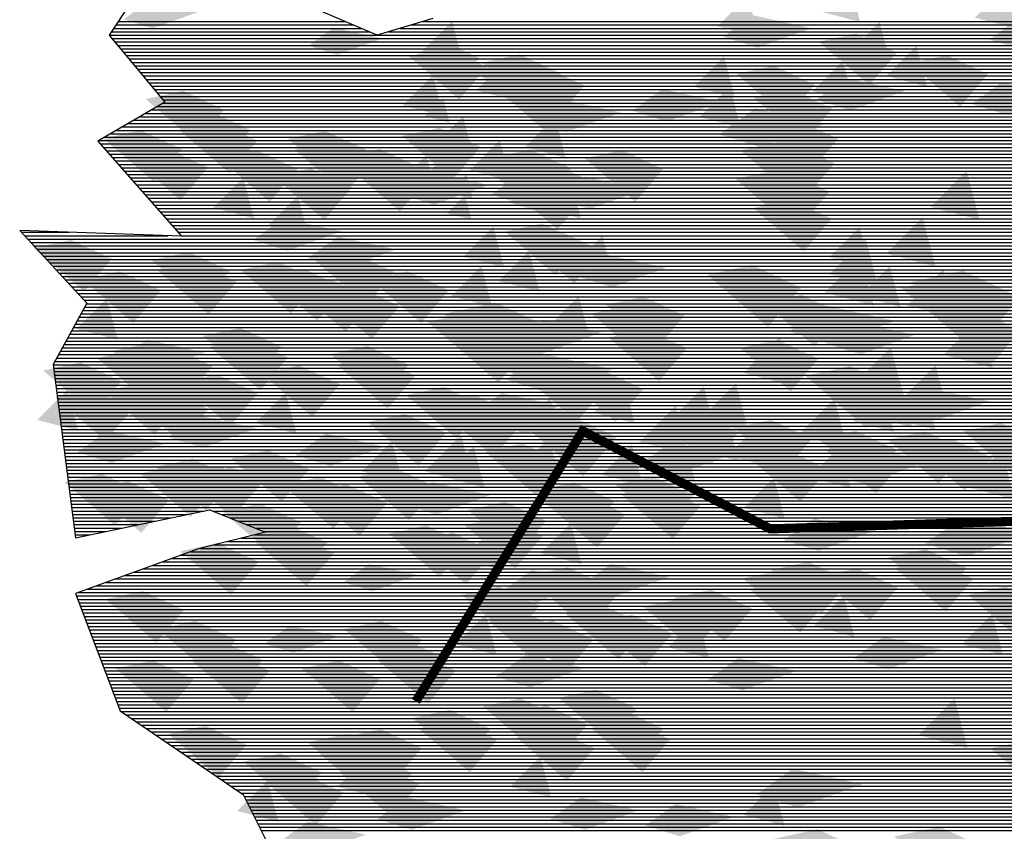
# Model space of a CAD drawing. Units: millimetres. Extents: x 51 to 199, y -99 to 14.
# Drawn here: x 74 to 75, y -82 to -81 of the extents above; entities that cross this region are included whole.
import ezdxf

# ---------------------------------------------------------------- set-up
doc = ezdxf.new("R2010")
doc.units = ezdxf.units.MM
doc.header["$LTSCALE"] = 0.05
doc.layers.get('0').update_dxf_attribs({"lineweight": 15})
doc.layers.add('TREES', color=81, linetype='Continuous')

# ---------------------------------------------------------------- blocks, each defined once
blk = doc.blocks.new('*X112')
at = {"color": 0}
for p, q in [((46.6703, -85.5845), (47.3394, -85.5845)), ((47.5657, -85.5845), (54.8152, -85.5845)), ((46.6503, -85.6145), (47.4094, -85.6145)), ((46.657, -85.6045), (47.3861, -85.6045)), ((46.6637, -85.5945), (47.3627, -85.5945)), ((47.4657, -85.6145), (54.8572, -85.6145)), ((47.4991, -85.6045), (54.8432, -85.6045)), ((47.5324, -85.5945), (54.8292, -85.5945)), ((46.6438, -85.6245), (54.8712, -85.6245)), ((46.6521, -85.6345), (54.8852, -85.6345)), ((46.6604, -85.6445), (54.8929, -85.6445)), ((46.6688, -85.6545), (54.8896, -85.6545)), ((46.6771, -85.6645), (54.8863, -85.6645)), ((46.6854, -85.6745), (54.8829, -85.6745)), ((46.6938, -85.6845), (54.8796, -85.6845)), ((46.7021, -85.6945), (54.8762, -85.6945)), ((46.7105, -85.7045), (54.8729, -85.7045)), ((46.7188, -85.7145), (54.8696, -85.7145)), ((46.7271, -85.7245), (54.8662, -85.7245)), ((46.7355, -85.7345), (54.8629, -85.7345)), ((46.7438, -85.7445), (54.8596, -85.7445)), ((46.7521, -85.7545), (54.8562, -85.7545)), ((46.7605, -85.7645), (54.8529, -85.7645)), ((46.7688, -85.7745), (54.8496, -85.7745)), ((46.7771, -85.7845), (54.8462, -85.7845)), ((46.7855, -85.7945), (54.8443, -85.7945)), ((46.7938, -85.8045), (54.8435, -85.8045)), ((46.8022, -85.8145), (54.8427, -85.8145)), ((46.7687, -85.8445), (54.8402, -85.8445)), ((46.7859, -85.8345), (54.841, -85.8345)), ((46.803, -85.8245), (54.8418, -85.8245)), ((46.7173, -85.8745), (54.8377, -85.8745)), ((46.7344, -85.8645), (54.8385, -85.8645)), ((46.7516, -85.8545), (54.8393, -85.8545)), ((46.6659, -85.9045), (54.8352, -85.9045)), ((46.683, -85.8945), (54.836, -85.8945)), ((46.7002, -85.8845), (54.8368, -85.8845)), ((46.6144, -85.9345), (54.8327, -85.9345)), ((46.6316, -85.9245), (54.8335, -85.9245)), ((46.6487, -85.9145), (54.8343, -85.9145)), ((46.6178, -85.9445), (54.8318, -85.9445)), ((46.6266, -85.9545), (54.831, -85.9545)), ((46.6355, -85.9645), (54.8302, -85.9645)), ((46.6443, -85.9745), (54.8293, -85.9745)), ((46.6531, -85.9845), (54.8285, -85.9845)), ((46.662, -85.9945), (54.8185, -85.9945)), ((46.6708, -86.0045), (54.8071, -86.0045)), ((46.6796, -86.0145), (54.7957, -86.0145)), ((46.6884, -86.0245), (54.7842, -86.0245)), ((46.6973, -86.0345), (54.7728, -86.0345)), ((46.7061, -86.0445), (54.7614, -86.0445)), ((46.7149, -86.0545), (54.7499, -86.0545)), ((46.7237, -86.0645), (54.7385, -86.0645)), ((46.7326, -86.0745), (54.7271, -86.0745)), ((46.7414, -86.0845), (54.7156, -86.0845)), ((46.7502, -86.0945), (54.7042, -86.0945)), ((46.7591, -86.1045), (54.7015, -86.1045)), ((46.7679, -86.1145), (54.7142, -86.1145)), ((46.7767, -86.1245), (54.7269, -86.1245)), ((46.7855, -86.1345), (54.7395, -86.1345)), ((46.7944, -86.1445), (54.7522, -86.1445)), ((46.8032, -86.1545), (54.7649, -86.1545)), ((46.812, -86.1645), (54.7775, -86.1645)), ((46.8208, -86.1745), (54.7902, -86.1745)), ((46.8297, -86.1845), (54.8029, -86.1845)), ((46.8385, -86.1945), (54.8156, -86.1945)), ((46.3854, -86.2045), (46.5274, -86.2045)), ((46.3946, -86.2145), (46.8175, -86.2145)), ((46.4039, -86.2245), (54.8536, -86.2245)), ((46.8473, -86.2045), (54.8282, -86.2045)), ((46.8561, -86.2145), (54.8409, -86.2145)), ((46.4131, -86.2345), (54.8662, -86.2345)), ((46.4223, -86.2445), (54.8789, -86.2445)), ((46.4316, -86.2545), (54.8916, -86.2545)), ((46.4408, -86.2645), (54.9043, -86.2645)), ((46.45, -86.2745), (54.2053, -86.2745)), ((46.4593, -86.2845), (54.2068, -86.2845)), ((46.4685, -86.2945), (54.2084, -86.2945)), ((46.4778, -86.3045), (54.2099, -86.3045)), ((46.487, -86.3145), (54.2115, -86.3145)), ((46.4962, -86.3245), (54.213, -86.3245)), ((46.5055, -86.3345), (54.2145, -86.3345)), ((46.5147, -86.3445), (54.2161, -86.3445)), ((46.5239, -86.3545), (54.2176, -86.3545)), ((46.5332, -86.3645), (54.2191, -86.3645)), ((46.5424, -86.3745), (54.2207, -86.3745)), ((46.5516, -86.3845), (54.2222, -86.3845)), ((46.5609, -86.3945), (54.2238, -86.3945)), ((46.5701, -86.4045), (54.2253, -86.4045)), ((46.5717, -86.4245), (54.2284, -86.4245)), ((46.5772, -86.4145), (54.2268, -86.4145)), ((46.5553, -86.4545), (54.233, -86.4545)), ((46.5608, -86.4445), (54.2315, -86.4445)), ((46.5662, -86.4345), (54.2299, -86.4345)), ((46.539, -86.4845), (54.3117, -86.4845)), ((46.5444, -86.4745), (54.2361, -86.4745)), ((46.5499, -86.4645), (54.2345, -86.4645)), ((46.5226, -86.5145), (54.6662, -86.5145)), ((46.528, -86.5045), (54.5718, -86.5045)), ((46.5335, -86.4945), (54.4417, -86.4945)), ((46.5117, -86.5345), (54.6812, -86.5345)), ((46.5171, -86.5245), (54.6737, -86.5245)), ((46.4953, -86.5645), (54.7037, -86.5645)), ((46.5008, -86.5545), (54.6962, -86.5545)), ((46.5062, -86.5445), (54.6887, -86.5445)), ((46.4794, -86.5945), (54.7262, -86.5945)), ((46.4844, -86.5845), (54.7187, -86.5845)), ((46.4898, -86.5745), (54.7112, -86.5745)), ((46.4807, -86.6045), (54.7337, -86.6045)), ((46.482, -86.6145), (54.7413, -86.6145)), ((46.4833, -86.6245), (54.7488, -86.6245)), ((46.4846, -86.6345), (54.7563, -86.6345)), ((46.4859, -86.6445), (54.7613, -86.6445)), ((46.4872, -86.6545), (54.7521, -86.6545)), ((46.4885, -86.6645), (54.743, -86.6645)), ((46.4898, -86.6745), (54.7338, -86.6745)), ((46.4911, -86.6845), (54.7246, -86.6845)), ((46.4924, -86.6945), (54.7155, -86.6945)), ((46.4936, -86.7045), (54.7063, -86.7045)), ((46.4949, -86.7145), (54.6971, -86.7145)), ((46.4962, -86.7245), (54.6879, -86.7245)), ((46.4975, -86.7345), (54.6788, -86.7345)), ((46.4988, -86.7445), (54.6696, -86.7445)), ((46.5001, -86.7545), (54.6604, -86.7545)), ((46.5014, -86.7645), (54.6513, -86.7645)), ((46.5027, -86.7745), (54.6421, -86.7745)), ((46.504, -86.7845), (54.6329, -86.7845)), ((46.5053, -86.7945), (54.6237, -86.7945)), ((46.5066, -86.8045), (54.6146, -86.8045)), ((46.5078, -86.8145), (54.6054, -86.8145)), ((46.5091, -86.8245), (54.5962, -86.8245)), ((46.5104, -86.8345), (54.5871, -86.8345)), ((46.5117, -86.8445), (55.0493, -86.8445)), ((46.513, -86.8545), (55.0623, -86.8545)), ((46.5143, -86.8645), (55.0753, -86.8645)), ((46.5156, -86.8745), (55.0883, -86.8745)), ((46.5169, -86.8845), (55.1013, -86.8845)), ((46.5182, -86.8945), (55.1095, -86.8945)), ((46.5195, -86.9045), (55.1128, -86.9045)), ((46.5208, -86.9145), (55.1161, -86.9145)), ((46.522, -86.9245), (55.1195, -86.9245)), ((46.5233, -86.9345), (55.1228, -86.9345)), ((46.5246, -86.9445), (55.1261, -86.9445)), ((46.5259, -86.9545), (55.1295, -86.9545)), ((46.5272, -86.9645), (55.1328, -86.9645)), ((46.5285, -86.9745), (55.1361, -86.9745)), ((46.5298, -86.9845), (55.1395, -86.9845)), ((46.5311, -86.9945), (55.1428, -86.9945)), ((46.5324, -87.0045), (55.1462, -87.0045)), ((46.5337, -87.0145), (55.1495, -87.0145)), ((46.535, -87.0245), (46.9222, -87.0245)), ((46.5362, -87.0345), (46.8742, -87.0345)), ((46.9486, -87.0245), (55.1528, -87.0245)), ((46.9736, -87.0345), (55.1562, -87.0345)), ((46.5375, -87.0445), (46.8262, -87.0445)), ((46.5388, -87.0545), (46.7781, -87.0545)), ((46.5401, -87.0645), (46.7301, -87.0645)), ((46.9986, -87.0445), (55.1595, -87.0445)), ((47.0236, -87.0545), (55.1628, -87.0545)), ((47.0486, -87.0645), (55.1662, -87.0645)), ((46.5414, -87.0745), (46.6821, -87.0745)), ((46.5427, -87.0845), (46.6341, -87.0845)), ((47.0736, -87.0745), (55.1695, -87.0745)), ((47.0986, -87.0845), (55.1728, -87.0845)), ((46.544, -87.0945), (46.5861, -87.0945)), ((46.9923, -87.1145), (55.1828, -87.1145)), ((47.0323, -87.1045), (55.1795, -87.1045)), ((47.0723, -87.0945), (55.1762, -87.0945)), ((46.883, -87.1445), (55.1928, -87.1445)), ((46.9122, -87.1345), (55.1895, -87.1345)), ((46.9523, -87.1245), (55.1862, -87.1245)), ((46.8005, -87.1745), (55.2028, -87.1745)), ((46.828, -87.1645), (55.1995, -87.1645)), ((46.8555, -87.1545), (55.1962, -87.1545)), ((46.7179, -87.2045), (55.2354, -87.2045)), ((46.7454, -87.1945), (55.2204, -87.1945)), ((46.7729, -87.1845), (55.2062, -87.1845)), ((46.6354, -87.2345), (55.2804, -87.2345)), ((46.6629, -87.2245), (55.2654, -87.2245)), ((46.6904, -87.2145), (55.2504, -87.2145)), ((46.5529, -87.2645), (55.3254, -87.2645)), ((46.5804, -87.2545), (55.3104, -87.2545)), ((46.6079, -87.2445), (55.2954, -87.2445)), ((46.5478, -87.2745), (55.3404, -87.2745)), ((46.5516, -87.2845), (55.3554, -87.2845)), ((46.5554, -87.2945), (55.3704, -87.2945)), ((46.5593, -87.3045), (55.3854, -87.3045)), ((46.5631, -87.3145), (55.4005, -87.3145)), ((46.5669, -87.3245), (55.4155, -87.3245)), ((46.5707, -87.3345), (55.4305, -87.3345)), ((46.5745, -87.3445), (55.4455, -87.3445)), ((46.5783, -87.3545), (55.4494, -87.3545)), ((46.5821, -87.3645), (55.4424, -87.3645)), ((46.5859, -87.3745), (55.4354, -87.3745)), ((46.5897, -87.3845), (55.4284, -87.3845)), ((46.5936, -87.3945), (55.4214, -87.3945)), ((46.5974, -87.4045), (55.4144, -87.4045)), ((46.6012, -87.4145), (55.4074, -87.4145)), ((46.605, -87.4245), (55.4004, -87.4245)), ((46.6088, -87.4345), (55.3934, -87.4345)), ((46.6126, -87.4445), (55.3864, -87.4445)), ((46.6164, -87.4545), (55.3794, -87.4545)), ((46.6202, -87.4645), (55.3724, -87.4645)), ((46.624, -87.4745), (55.3654, -87.4745)), ((46.6279, -87.4845), (55.3584, -87.4845)), ((46.6317, -87.4945), (55.3514, -87.4945)), ((46.6355, -87.5045), (55.3444, -87.5045)), ((46.6393, -87.5145), (55.3345, -87.5145)), ((46.6431, -87.5245), (55.2895, -87.5245)), ((46.6469, -87.5345), (55.2445, -87.5345)), ((46.6507, -87.5445), (55.1995, -87.5445)), ((46.6545, -87.5545), (55.1545, -87.5545)), ((46.6583, -87.5645), (55.1095, -87.5645)), ((46.6622, -87.5745), (55.0644, -87.5745)), ((46.666, -87.5845), (55.0286, -87.5845)), ((46.6698, -87.5945), (55.002, -87.5945)), ((46.6736, -87.6045), (54.9753, -87.6045)), ((46.6798, -87.6145), (54.9486, -87.6145)), ((46.6944, -87.6245), (54.9219, -87.6245)), ((46.7091, -87.6345), (54.8953, -87.6345)), ((46.7238, -87.6445), (54.8686, -87.6445)), ((46.7384, -87.6545), (54.8419, -87.6545)), ((46.7531, -87.6645), (54.8152, -87.6645)), ((46.7678, -87.6745), (54.7886, -87.6745)), ((46.7825, -87.6845), (54.7803, -87.6845)), ((46.7971, -87.6945), (54.7822, -87.6945)), ((46.8118, -87.7045), (54.7841, -87.7045)), ((46.8265, -87.7145), (54.786, -87.7145)), ((46.8411, -87.7245), (54.7879, -87.7245)), ((46.8558, -87.7345), (54.7898, -87.7345)), ((46.8705, -87.7445), (54.7918, -87.7445)), ((46.8852, -87.7545), (54.7937, -87.7545)), ((46.8998, -87.7645), (54.7956, -87.7645)), ((46.9145, -87.7745), (54.7975, -87.7745)), ((46.9292, -87.7845), (54.7994, -87.7845)), ((46.9439, -87.7945), (54.8013, -87.7945)), ((46.9585, -87.8045), (54.8032, -87.8045)), ((46.9732, -87.8145), (54.8051, -87.8145)), ((46.9879, -87.8245), (54.807, -87.8245)), ((47.0025, -87.8345), (54.8089, -87.8345)), ((47.0172, -87.8445), (54.8108, -87.8445)), ((47.0319, -87.8545), (54.8127, -87.8545)), ((47.041, -87.8645), (54.8146, -87.8645)), ((47.046, -87.8745), (54.8165, -87.8745)), ((47.051, -87.8845), (54.8184, -87.8845)), ((47.056, -87.8945), (54.8203, -87.8945)), ((47.061, -87.9045), (54.8222, -87.9045)), ((47.066, -87.9145), (54.8241, -87.9145)), ((47.071, -87.9245), (54.826, -87.9245)), ((47.076, -87.9345), (54.828, -87.9345)), ((47.081, -87.9445), (54.8299, -87.9445)), ((47.086, -87.9545), (54.8318, -87.9545)), ((47.091, -87.9645), (54.8337, -87.9645))]:
    blk.add_line(p, q, dxfattribs=at)
blk = doc.blocks.new('TTR19-NN')
at = {"color": 251}
for points in [[(-3.1402, 1.2853), (-3.3045, 1.236), (-3.6497, 1.3839)], [(-4.0277, 1.3346), (-4.0934, 1.236), (-3.9291, 1.0389), (-4.1263, 0.9239), (-3.8798, 0.6446), (-4.3564, 0.661), (-4.1592, 0.4474), (-4.2578, 0.2667), (-4.192, -0.2426), (-3.7976, -0.1605), (-3.6333, -0.2262), (-3.8305, -0.2755), (-4.192, -0.4069), (-4.0606, -0.7519), (-3.699, -0.9983), (-3.6168, -1.1626)]]:
    blk.add_lwpolyline(points, dxfattribs=at)
at = {"color": 251, "const_width": 0.0269}
blk.add_lwpolyline([(-3.1906, -0.7243), (-2.6996, 0.0716), (-2.148, -0.2166), (-0.4656, -0.1648)], dxfattribs=at)
at = {"color": 86}
for points in [[(-2.0039, 1.3065), (-1.9148, 1.3955), (-1.8831, 1.2748)], [(-2.2867, 1.2309), (-2.1977, 1.2944), (-2.185, 1.1991), (-2.0261, 1.2563)], [(-1.5033, 1.2231), (-1.4286, 1.2765), (-1.4179, 1.1964), (-1.2844, 1.2444)], [(-1.9148, 1.1858), (-1.8258, 1.2748), (-1.7941, 1.154)], [(-3.212, 1.1743), (-3.1018, 1.1985), (-3.0629, 1.0464), (-2.9812, 1.1428)], [(-2.9958, 1.1552), (-2.8857, 1.1794), (-2.8467, 1.0273), (-2.7651, 1.1238)], [(-1.7383, 1.1531), (-1.6282, 1.1772), (-1.5892, 1.0251), (-1.5076, 1.1216)], [(-2.2471, 1.1216), (-2.137, 1.1458), (-2.098, 0.9937), (-2.0164, 1.0901)], [(-3.2296, 1.0291), (-3.1406, 1.1181), (-3.1088, 0.9974)], [(-3.9858, 1.0481), (-3.8757, 1.0722), (-3.8367, 0.9202), (-3.7551, 1.0166)], [(-2.5536, 1.0137), (-2.4646, 1.0773), (-2.4518, 0.9819), (-2.2929, 1.0391)], [(-2.196, 1.0514), (-2.0859, 1.0755), (-2.0469, 0.9235), (-1.9653, 1.0199)], [(-2.8479, 0.983), (-2.7588, 1.0465), (-2.7461, 0.9512), (-2.5872, 1.0084)], [(-3.9076, 0.9889), (-3.7975, 1.013), (-3.7585, 0.8609), (-3.6769, 0.9574)], [(-3.1406, 0.9084), (-3.0516, 0.9974), (-3.0198, 0.8766)], [(-3.8878, 0.9572), (-3.7776, 0.9813), (-3.7387, 0.8293), (-3.657, 0.9257)], [(-4.1101, 0.9319), (-3.9999, 0.956), (-3.961, 0.8039), (-3.8793, 0.9004)], [(-3.5673, 0.9305), (-3.4572, 0.9547), (-3.4182, 0.8026), (-3.3366, 0.8991)], [(-4.0326, 0.8784), (-3.9224, 0.9026), (-3.8835, 0.7505), (-3.8019, 0.8469)], [(-3.5474, 0.8989), (-3.4373, 0.923), (-3.3983, 0.771), (-3.3167, 0.8674)], [(-3.4067, 0.877), (-3.2966, 0.9012), (-3.2576, 0.7491), (-3.176, 0.8456)], [(-2.964, 0.8756), (-2.8539, 0.8998), (-2.8149, 0.7477), (-2.7333, 0.8442)], [(-3.7697, 0.8736), (-3.6596, 0.8977), (-3.6206, 0.7456), (-3.539, 0.8421)], [(-3.3868, 0.8454), (-3.2767, 0.8695), (-3.2377, 0.7174), (-3.1561, 0.8139)], [(-3.1853, 0.8007), (-3.0963, 0.8897), (-3.0645, 0.7689)], [(-3.6091, 0.82), (-3.499, 0.8442), (-3.46, 0.6921), (-3.3784, 0.7886)], [(-3.7873, 0.7284), (-3.6983, 0.8173), (-3.6665, 0.6966)], [(-3.1499, 0.7843), (-3.0965, 0.8225), (-3.0888, 0.7653), (-2.9935, 0.7996)], [(-2.9131, 0.7429), (-2.8241, 0.8064), (-2.8114, 0.7111), (-2.6525, 0.7683)], [(-3.6267, 0.6749), (-3.5377, 0.7638), (-3.5059, 0.6431)], [(-2.1979, 0.7276), (-2.0878, 0.7517), (-2.0488, 0.5996), (-1.9672, 0.6961)], [(-3.6695, 0.6333), (-3.5805, 0.6968), (-3.5678, 0.6015), (-3.4088, 0.6587)], [(-3.0514, 0.5839), (-2.9624, 0.6729), (-2.9306, 0.5522)], [(-3.5089, 0.5798), (-3.4199, 0.6433), (-3.4072, 0.548), (-3.2482, 0.6052)], [(-2.8735, 0.6336), (-2.7634, 0.6578), (-2.7244, 0.5057), (-2.6428, 0.6022)], [(-4.3158, 0.6095), (-4.2056, 0.6336), (-4.1667, 0.4816), (-4.085, 0.578)], [(-3.9688, 0.5738), (-3.8587, 0.5979), (-3.8197, 0.4458), (-3.7381, 0.5423)], [(-3.4849, 0.5705), (-3.3747, 0.5947), (-3.3358, 0.4426), (-3.2541, 0.5391)], [(-2.7146, 0.5258), (-2.6256, 0.5893), (-2.6129, 0.494), (-2.4539, 0.5512)], [(-1.9882, 0.4785), (-1.8814, 0.5853), (-1.8433, 0.4404)], [(-3.949, 0.5421), (-3.8388, 0.5663), (-3.7999, 0.4142), (-3.7182, 0.5106)], [(-3.7072, 0.5452), (-3.597, 0.5694), (-3.5581, 0.4173), (-3.4764, 0.5137)], [(-2.3333, 0.5307), (-2.2011, 0.5597), (-2.1543, 0.3772), (-2.0564, 0.493)], [(-4.1713, 0.5168), (-4.0611, 0.5409), (-4.0222, 0.3889), (-3.9405, 0.4853)], [(-3.6299, 0.524), (-3.5197, 0.5482), (-3.4808, 0.3961), (-3.3991, 0.4926)], [(-3.3243, 0.517), (-3.2141, 0.5412), (-3.1752, 0.3891), (-3.0935, 0.4855)], [(-1.7352, 0.5091), (-1.581, 0.5429), (-1.5265, 0.33), (-1.4122, 0.465)], [(-3.5466, 0.4917), (-3.4364, 0.5159), (-3.3975, 0.3638), (-3.3158, 0.4602)], [(-3.4693, 0.4705), (-3.3591, 0.4947), (-3.3202, 0.3426), (-3.2385, 0.439)], [(-2.1662, 0.4479), (-2.056, 0.4721), (-2.0171, 0.32), (-1.9354, 0.4165)], [(-4.1889, 0.3716), (-4.0999, 0.4606), (-4.0681, 0.3398)], [(-2.675, 0.4165), (-2.5648, 0.4407), (-2.5259, 0.2886), (-2.4442, 0.385)], [(-2.092, 0.3646), (-1.9852, 0.4409), (-1.97, 0.3265), (-1.7793, 0.3951)], [(-1.642, 0.3991), (-1.5318, 0.4232), (-1.4929, 0.2712), (-1.4112, 0.3676)], [(-2.9057, 0.3357), (-2.8167, 0.3992), (-2.804, 0.3039), (-2.645, 0.3611)], [(-3.8172, 0.3508), (-3.707, 0.3749), (-3.6681, 0.2229), (-3.5864, 0.3193)], [(-2.9814, 0.3086), (-2.8924, 0.3722), (-2.8797, 0.2768), (-2.7208, 0.334)], [(-2.6239, 0.3463), (-2.5137, 0.3704), (-2.4748, 0.2184), (-2.3931, 0.3148)], [(-4.0848, 0.3062), (-3.9747, 0.3303), (-3.9357, 0.1783), (-3.8541, 0.2747)], [(-4.071, 0.2765), (-3.982, 0.3401), (-3.9693, 0.2447), (-3.8104, 0.3019)], [(-3.7973, 0.3191), (-3.6871, 0.3433), (-3.6482, 0.1912), (-3.5666, 0.2876)], [(-3.4424, 0.2973), (-3.3322, 0.3214), (-3.2933, 0.1693), (-3.2117, 0.2658)], [(-4.1287, 0.2861), (-4.0186, 0.3103), (-3.9796, 0.1582), (-3.898, 0.2547)], [(-4.065, 0.2745), (-3.9548, 0.2987), (-3.9159, 0.1466), (-3.8342, 0.243)], [(-4.0196, 0.2938), (-3.9094, 0.3179), (-3.8705, 0.1659), (-3.7888, 0.2623)], [(-3.4225, 0.2656), (-3.3124, 0.2897), (-3.2734, 0.1377), (-3.1918, 0.2341)], [(-2.9244, 0.2226), (-2.8176, 0.2988), (-2.8023, 0.1845), (-2.6116, 0.2531)], [(-1.8819, 0.2286), (-1.7929, 0.3175), (-1.7611, 0.1968)], [(-4.2873, 0.2492), (-4.1771, 0.2733), (-4.1382, 0.1213), (-4.0565, 0.2177)], [(-3.6448, 0.2403), (-3.5347, 0.2644), (-3.4957, 0.1123), (-3.4141, 0.2088)], [(-2.0445, 0.2335), (-1.9123, 0.2625), (-1.8656, 0.08), (-1.7676, 0.1958)], [(-4.0505, 0.2269), (-3.9404, 0.2511), (-3.9015, 0.099), (-3.8198, 0.1955)], [(-4.0372, 0.1486), (-3.9482, 0.2376), (-3.9164, 0.1168)], [(-3.8864, 0.2138), (-3.7763, 0.2379), (-3.7373, 0.0858), (-3.6557, 0.1823)], [(-4.1087, 0.1884), (-3.9986, 0.2126), (-3.9596, 0.0605), (-3.878, 0.157)], [(-4.0307, 0.1953), (-3.9205, 0.2194), (-3.8816, 0.0673), (-3.8, 0.1638)], [(-2.3555, 0.1051), (-2.2487, 0.2118), (-2.2106, 0.0669)], [(-4.3049, 0.104), (-4.2159, 0.193), (-4.1841, 0.0722)], [(-4.253, 0.1699), (-4.1428, 0.1941), (-4.1039, 0.042), (-4.0222, 0.1385)], [(-4.0314, 0.1673), (-3.9213, 0.1914), (-3.8823, 0.0393), (-3.8007, 0.1358)], [(-3.6624, 0.0951), (-3.5734, 0.184), (-3.5416, 0.0633)], [(-3.1301, 0.1545), (-3.0199, 0.1787), (-2.981, 0.0266), (-2.8993, 0.1231)], [(-1.764, 0.1335), (-1.675, 0.197), (-1.6623, 0.1017), (-1.5034, 0.1589)], [(-3.1102, 0.1229), (-3.0001, 0.147), (-2.9611, -0.005), (-2.8795, 0.0914)], [(-2.971, 0.0956), (-2.882, 0.1591), (-2.8692, 0.0638), (-2.7103, 0.121)], [(-2.5318, 0.0393), (-2.425, 0.146), (-2.3869, 0.0011)], [(-2.0656, 0.0593), (-1.9588, 0.1661), (-1.9207, 0.0212)], [(-3.9193, 0.0535), (-3.8303, 0.1171), (-3.8176, 0.0217), (-3.6587, 0.0789)], [(-3.3325, 0.0975), (-3.2224, 0.1217), (-3.1834, -0.0304), (-3.1018, 0.0661)], [(-2.8769, 0.0915), (-2.7447, 0.1205), (-2.6979, -0.062), (-2.6, 0.0537)], [(-2.4719, 0.0993), (-2.3618, 0.1235), (-2.3228, -0.0286), (-2.2412, 0.0678)], [(-2.2558, 0.0803), (-2.1456, 0.1044), (-2.1067, -0.0477), (-2.025, 0.0488)], [(-1.5794, 0.0708), (-1.4693, 0.0949), (-1.4303, -0.0572), (-1.3487, 0.0393)], [(-4.187, 0.0089), (-4.098, 0.0725), (-4.0853, -0.0229), (-3.9264, 0.0343)], [(-3.5446, 0), (-3.4556, 0.0636), (-3.4428, -0.0318), (-3.2839, 0.0254)], [(-2.0058, 0.0475), (-1.8956, 0.0717), (-1.8567, -0.0804), (-1.7751, 0.016)], [(-1.8017, 0.0454), (-1.6916, 0.0696), (-1.6526, -0.0825), (-1.571, 0.014)], [(-3.3501, -0.0476), (-3.2611, 0.0413), (-3.2293, -0.0794)], [(-2.6438, -0.0572), (-2.5548, 0.0318), (-2.523, -0.0889)], [(-2.4895, -0.0459), (-2.4005, 0.0431), (-2.3687, -0.0776)], [(-1.9929, -0.0471), (-1.8861, 0.0291), (-1.8708, -0.0853), (-1.6801, -0.0166)], [(-1.9859, 0.0158), (-1.8758, 0.04), (-1.8368, -0.1121), (-1.7552, -0.0156)], [(-1.7244, 0.0242), (-1.6143, 0.0484), (-1.5753, -0.1037), (-1.4937, -0.0072)], [(-3.7347, -0.0092), (-3.6246, 0.0149), (-3.5856, -0.1371), (-3.504, -0.0407)], [(-3.1092, -0.0634), (-3.0202, 0.0256), (-2.9884, -0.0952)], [(-2.2082, -0.0095), (-2.0981, 0.0147), (-2.0591, -0.1374), (-1.9775, -0.041)], [(-1.5735, -0.0922), (-1.4667, 0.0146), (-1.4286, -0.1303)], [(-3.957, -0.0346), (-3.8469, -0.0104), (-3.8079, -0.1625), (-3.7263, -0.066)], [(-4.2247, -0.0791), (-4.1146, -0.055), (-4.0756, -0.2071), (-3.994, -0.1106)], [(-4.0024, -0.0538), (-3.8923, -0.0297), (-3.8533, -0.1817), (-3.7717, -0.0853)], [(-3.8797, -0.0557), (-3.7696, -0.0316), (-3.7306, -0.1837), (-3.649, -0.0872)], [(-3.36, -0.0627), (-3.2498, -0.0386), (-3.2109, -0.1907), (-3.1292, -0.0942)], [(-4.1474, -0.1003), (-4.0373, -0.0762), (-3.9983, -0.2282), (-3.9167, -0.1318)], [(-3.5822, -0.0881), (-3.4721, -0.0639), (-3.4331, -0.216), (-3.3515, -0.1195)], [(-3.5049, -0.1093), (-3.3948, -0.0851), (-3.3558, -0.2372), (-3.2742, -0.1407)], [(-3.2323, -0.1427), (-3.1433, -0.0792), (-3.1305, -0.1745), (-2.9716, -0.1173)], [(-2.8356, -0.1041), (-2.7255, -0.08), (-2.6865, -0.232), (-2.6049, -0.1356)], [(-2.6036, -0.0863), (-2.4935, -0.0621), (-2.4545, -0.2142), (-2.3729, -0.1178)], [(-2.2258, -0.1547), (-2.1368, -0.0657), (-2.105, -0.1864)], [(-2.8158, -0.1358), (-2.7056, -0.1116), (-2.6667, -0.2637), (-2.585, -0.1673)], [(-2.5838, -0.118), (-2.4736, -0.0938), (-2.4347, -0.2459), (-2.353, -0.1494)], [(-3.7595, -0.1662), (-3.6494, -0.1421), (-3.6104, -0.2942), (-3.5288, -0.1977)], [(-3.038, -0.1611), (-2.9279, -0.137), (-2.8889, -0.289), (-2.8073, -0.1926)], [(-2.806, -0.1433), (-2.6959, -0.1191), (-2.6569, -0.2712), (-2.5753, -0.1748)], [(-3.6814, -0.2255), (-3.5712, -0.2013), (-3.5323, -0.3534), (-3.4506, -0.2569)], [(-3.0477, -0.2055), (-2.9375, -0.1813), (-2.8986, -0.3334), (-2.8169, -0.2369)], [(-2.8236, -0.2885), (-2.7346, -0.1995), (-2.7029, -0.3202)], [(-2.108, -0.2497), (-2.019, -0.1862), (-2.0062, -0.2815), (-1.8473, -0.2243)], [(-1.6915, -0.2597), (-1.5847, -0.1834), (-1.5694, -0.2978), (-1.3787, -0.2292)], [(-3.2699, -0.2308), (-3.1598, -0.2066), (-3.1208, -0.3587), (-3.0392, -0.2623)], [(-3.1926, -0.252), (-3.0825, -0.2278), (-3.0435, -0.3799), (-2.9619, -0.2834)], [(-3.0556, -0.3063), (-2.9666, -0.2173), (-2.9349, -0.3381)], [(-3.8838, -0.2825), (-3.7736, -0.2583), (-3.7347, -0.4104), (-3.653, -0.3139)], [(-3.6615, -0.2571), (-3.5513, -0.233), (-3.5124, -0.3851), (-3.4308, -0.2886)], [(-1.8006, -0.3004), (-1.6904, -0.2762), (-1.6515, -0.4283), (-1.5698, -0.3318)], [(-2.1456, -0.3378), (-2.0355, -0.3137), (-1.9965, -0.4657), (-1.9149, -0.3693)], [(-1.7807, -0.332), (-1.6706, -0.3079), (-1.6316, -0.4599), (-1.55, -0.3635)], [(-2.9378, -0.4014), (-2.8488, -0.3378), (-2.8361, -0.4332), (-2.6771, -0.376)], [(-2.8535, -0.3539), (-2.7433, -0.3297), (-2.7044, -0.4818), (-2.6227, -0.3854)], [(-2.7058, -0.3835), (-2.6168, -0.32), (-2.6041, -0.4153), (-2.4452, -0.3581)], [(-2.2289, -0.3628), (-2.1187, -0.3386), (-2.0798, -0.4907), (-1.9981, -0.3943)], [(-2.003, -0.3574), (-1.8928, -0.3332), (-1.8539, -0.4853), (-1.7722, -0.3888)], [(-2.8336, -0.3855), (-2.7235, -0.3614), (-2.6845, -0.5135), (-2.6029, -0.417)], [(-2.209, -0.3945), (-2.0989, -0.3703), (-2.0599, -0.5224), (-1.9783, -0.4259)], [(-4.1034, -0.4237), (-3.9932, -0.3996), (-3.9543, -0.5516), (-3.8726, -0.4552)], [(-3.0559, -0.4109), (-2.9458, -0.3867), (-2.9068, -0.5388), (-2.8252, -0.4423)], [(-2.4313, -0.4198), (-2.3211, -0.3956), (-2.2822, -0.5477), (-2.2005, -0.4513)], [(-1.5657, -0.4109), (-1.4556, -0.3867), (-1.4167, -0.5388), (-1.335, -0.4423)], [(-2.5212, -0.4463), (-2.4111, -0.4221), (-2.3721, -0.5742), (-2.2905, -0.4778)], [(-2.0206, -0.5025), (-1.9316, -0.4136), (-1.8998, -0.5343)], [(-2.7532, -0.4641), (-2.6431, -0.44), (-2.6041, -0.592), (-2.5225, -0.4956)], [(-2.7435, -0.4716), (-2.6333, -0.4475), (-2.5944, -0.5995), (-2.5128, -0.5031)], [(-3.9501, -0.5115), (-3.84, -0.4873), (-3.801, -0.6394), (-3.7194, -0.543)], [(-3.4022, -0.5115), (-3.2921, -0.4873), (-3.2531, -0.6394), (-3.1715, -0.543)], [(-3.0735, -0.5561), (-2.9845, -0.4671), (-2.9527, -0.5878)], [(-2.9755, -0.4895), (-2.8653, -0.4653), (-2.8264, -0.6174), (-2.7447, -0.5209)], [(-2.8982, -0.5106), (-2.788, -0.4865), (-2.7491, -0.6386), (-2.6675, -0.5421)], [(-2.6662, -0.4928), (-2.556, -0.4686), (-2.5171, -0.6207), (-2.4355, -0.5243)], [(-2.4489, -0.565), (-2.3599, -0.476), (-2.3281, -0.5967)], [(-1.5834, -0.5561), (-1.4944, -0.4671), (-1.4626, -0.5878)], [(-3.8719, -0.5707), (-3.7618, -0.5466), (-3.7228, -0.6986), (-3.6412, -0.6022)], [(-3.3241, -0.5707), (-3.2139, -0.5466), (-3.175, -0.6986), (-3.0933, -0.6022)], [(-1.9027, -0.5976), (-1.8137, -0.5341), (-1.801, -0.6294), (-1.6421, -0.5722)], [(-3.852, -0.6024), (-3.7419, -0.5782), (-3.7029, -0.7303), (-3.6213, -0.6339)], [(-3.3042, -0.6024), (-3.1941, -0.5782), (-3.1551, -0.7303), (-3.0735, -0.6339)], [(-4.0743, -0.6277), (-3.9642, -0.6035), (-3.9252, -0.7556), (-3.8436, -0.6592)], [(-3.5265, -0.6277), (-3.4163, -0.6035), (-3.3774, -0.7556), (-3.2958, -0.6592)], [(-2.9556, -0.6511), (-2.8666, -0.5876), (-2.8539, -0.6829), (-2.695, -0.6257)], [(-2.331, -0.66), (-2.242, -0.5965), (-2.2293, -0.6918), (-2.0704, -0.6346)], [(-2.771, -0.7139), (-2.6609, -0.6897), (-2.6219, -0.8418), (-2.5403, -0.7454)], [(-2.9933, -0.7392), (-2.8832, -0.715), (-2.8442, -0.8671), (-2.7626, -0.7707)], [(-1.7122, -0.8233), (-1.6054, -0.7165), (-1.5673, -0.8614)], [(-3.2015, -0.7731), (-3.0913, -0.7489), (-3.0524, -0.901), (-2.9707, -0.8046)], [(-2.916, -0.7604), (-2.8059, -0.7362), (-2.7669, -0.8883), (-2.6853, -0.7919)], [(-2.6929, -0.7731), (-2.5827, -0.7489), (-2.5438, -0.901), (-2.4621, -0.8046)], [(-3.1816, -0.8048), (-3.0715, -0.7806), (-3.0325, -0.9327), (-2.9509, -0.8362)], [(-2.673, -0.8048), (-2.5629, -0.7806), (-2.5239, -0.9327), (-2.4423, -0.8362)], [(-3.9193, -0.82), (-3.8092, -0.7959), (-3.7702, -0.9479), (-3.6886, -0.8515)], [(-3.4039, -0.8301), (-3.2937, -0.8059), (-3.2548, -0.958), (-3.1732, -0.8616)], [(-2.8953, -0.8301), (-2.7851, -0.8059), (-2.7462, -0.958), (-2.6645, -0.8616)], [(-3.5094, -0.8448), (-3.3993, -0.8207), (-3.3603, -0.9728), (-3.2787, -0.8763)], [(-3.4959, -0.8445), (-3.3858, -0.8203), (-3.3468, -0.9724), (-3.2652, -0.8759)], [(-1.5004, -0.8626), (-1.3682, -0.8336), (-1.3215, -1.0161), (-1.2235, -0.9004)], [(-3.4761, -0.8761), (-3.3659, -0.852), (-3.327, -1.004), (-3.2453, -0.9076)], [(-3.6983, -0.9014), (-3.5882, -0.8773), (-3.5492, -1.0294), (-3.4676, -0.9329)], [(-3.4312, -0.9041), (-3.3211, -0.8799), (-3.2821, -1.032), (-3.2005, -0.9355)], [(-3.4215, -0.9753), (-3.3325, -0.8863), (-3.3007, -1.007)], [(-2.9129, -0.9753), (-2.8239, -0.8863), (-2.7921, -1.007)], [(-3.4114, -0.9357), (-3.3012, -0.9116), (-3.2623, -1.0636), (-3.1807, -0.9672)], [(-2.1887, -0.9984), (-2.0819, -0.9221), (-2.0667, -1.0365), (-1.8759, -0.9679)], [(-3.6337, -0.961), (-3.5235, -0.9369), (-3.4846, -1.089), (-3.4029, -0.9925)], [(-3.7159, -1.0466), (-3.6269, -0.9577), (-3.5952, -1.0784)], [(-2.2263, -1.0579), (-2.1373, -0.9689), (-2.1055, -1.0897)], [(-3.3036, -1.0704), (-3.2146, -1.0068), (-3.2019, -1.1021), (-3.043, -1.0449)], [(-2.795, -1.0704), (-2.706, -1.0068), (-2.6933, -1.1021), (-2.5344, -1.0449)], [(-2.5153, -1.0894), (-2.4263, -1.0259), (-2.4136, -1.1212), (-2.2547, -1.064)], [(-3.5981, -1.1417), (-3.5091, -1.0782), (-3.4964, -1.1735), (-3.3375, -1.1163)], [(-2.1412, -1.1295), (-2.009, -1.1005), (-1.9623, -1.283), (-1.8643, -1.1673)], [(-1.7826, -1.1219), (-1.6505, -1.0929), (-1.6037, -1.2754), (-1.5058, -1.1597)]]:
    blk.add_solid(points, dxfattribs=at)
at = {"color": 62}
for points in [[(-1.5461, 1.2875), (-1.4571, 1.3764), (-1.4253, 1.2557)], [(-2.3026, 1.2621), (-2.2136, 1.351), (-2.1819, 1.2303)], [(-3.1724, 1.188), (-3.0834, 1.277), (-3.0516, 1.1562)], [(-1.8068, 1.1159), (-1.7178, 1.2049), (-1.686, 1.0841)], [(-3.0134, 1.0736), (-2.9244, 1.1626), (-2.8926, 1.0418)], [(-2.3726, 1.0841), (-2.2836, 1.1731), (-2.2518, 1.0524)], [(-2.0229, 1.0714), (-1.9339, 1.1604), (-1.9021, 1.0396)], [(-2.3554, 0.9954), (-2.2664, 1.0844), (-2.2346, 0.9637)], [(-3.1639, 0.9978), (-3.1105, 1.0512), (-3.0915, 0.9788)], [(-2.8703, 0.9065), (-2.7813, 0.9954), (-2.7496, 0.8747)], [(-3.0325, 0.8385), (-2.9435, 0.9275), (-2.9117, 0.8067)], [(-3.2486, 0.794), (-3.1596, 0.883), (-3.1279, 0.7622)], [(-3.0953, 0.7729), (-3.0419, 0.8262), (-3.0228, 0.7538)], [(-2.8258, 0.7285), (-2.7368, 0.8175), (-2.7051, 0.6968)], [(-1.6766, 0.7304), (-1.5698, 0.8372), (-1.5316, 0.6923)], [(-3.0991, 0.7119), (-3.0457, 0.7652), (-3.0266, 0.6928)], [(-1.8062, 0.5931), (-1.6994, 0.6999), (-1.6613, 0.555)], [(-1.974, 0.5824), (-1.885, 0.6713), (-1.8532, 0.5506)], [(-2.7305, 0.557), (-2.6415, 0.6459), (-2.6097, 0.5252)], [(-1.9741, 0.5321), (-1.8673, 0.6389), (-1.8291, 0.494)], [(-2.9466, 0.5125), (-2.8576, 0.6014), (-2.8258, 0.4807)], [(-3.0865, 0.468), (-2.9975, 0.557), (-2.9657, 0.4362)], [(-1.885, 0.468), (-1.796, 0.557), (-1.7642, 0.4362)], [(-1.7452, 0.4406), (-1.6384, 0.5474), (-1.6003, 0.4025)], [(-2.8004, 0.379), (-2.7114, 0.468), (-2.6796, 0.3472)], [(-1.6384, 0.2957), (-1.5316, 0.4025), (-1.4935, 0.2576)], [(-2.9282, 0.2592), (-2.8392, 0.3481), (-2.8074, 0.2274)], [(-2.2258, 0.2423), (-2.119, 0.3491), (-2.0809, 0.2042)], [(-1.7681, 0.1585), (-1.6613, 0.2652), (-1.6232, 0.1203)], [(-2.6675, 0.1257), (-2.5785, 0.2147), (-2.5467, 0.0939)], [(-1.8749, 0.1203), (-1.7681, 0.2271), (-1.73, 0.0822)], [(-1.8062, 0.1127), (-1.6994, 0.2195), (-1.6613, 0.0746)], [(-2.4323, 0.113), (-2.3433, 0.202), (-2.3115, 0.0812)], [(-1.9047, 0.1003), (-1.8156, 0.1893), (-1.7839, 0.0685)], [(-2.8837, 0.0812), (-2.7947, 0.1702), (-2.7629, 0.0495)], [(-2.2734, -0.0014), (-2.1844, 0.0876), (-2.1526, -0.0332)], [(-3.1641, -0.0474), (-3.0573, 0.0593), (-3.0192, -0.0856)], [(-2.8875, -0.0384), (-2.7985, 0.0506), (-2.7668, -0.0702)], [(-2.0318, -0.0649), (-1.9428, 0.024), (-1.911, -0.0967)]]:
    blk.add_solid(points, dxfattribs=at)
at = {"color": 61}
for points in [[(-4.0508, 1.2825), (-3.976, 1.3359), (-3.9653, 1.2558), (-3.8318, 1.3038)], [(-3.5072, 1.2049), (-3.4325, 1.2582), (-3.4218, 1.1782), (-3.2883, 1.2262)], [(-2.0131, 1.0462), (-1.9241, 1.1098), (-1.9114, 1.0145), (-1.7525, 1.0717)], [(-1.5554, 1.0335), (-1.4664, 1.0971), (-1.4537, 1.0018), (-1.2948, 1.059)], [(-2.298, 0.9442), (-2.1912, 1.0205), (-2.1759, 0.9061), (-1.9852, 0.9747)], [(-3.2389, 0.7688), (-3.1499, 0.8324), (-3.1372, 0.7371), (-2.9782, 0.7942)], [(-2.9686, 0.7669), (-2.8796, 0.8305), (-2.8669, 0.7351), (-2.708, 0.7923)], [(-2.7811, 0.7561), (-2.6921, 0.8197), (-2.6794, 0.7243), (-2.5205, 0.7815)], [(-1.9833, 0.3284), (-1.8943, 0.392), (-1.8816, 0.2967), (-1.7226, 0.3538)], [(-3.0265, 0.1196), (-2.9375, 0.1832), (-2.9247, 0.0878), (-2.7658, 0.145)], [(-2.5306, -0.0266), (-2.4416, 0.037), (-2.4289, -0.0583), (-2.2699, -0.0011)], [(-3.8178, -0.0888), (-3.7431, -0.0355), (-3.7324, -0.1155), (-3.5989, -0.0675)], [(-3.4037, -0.3735), (-3.3289, -0.3201), (-3.3182, -0.4002), (-3.1847, -0.3521)], [(-3.6366, -0.5546), (-3.5619, -0.5012), (-3.5512, -0.5813), (-3.4177, -0.5332)]]:
    blk.add_solid(points, dxfattribs=at)
at = {"color": 63}
for points in [[(-2.0053, 1.2166), (-1.8952, 1.2408), (-1.8562, 1.0887), (-1.7746, 1.1851)], [(-3.1419, 1.1879), (-3.0758, 1.2024), (-3.0525, 1.1111), (-3.0035, 1.169)], [(-3.0173, 1.1323), (-2.8631, 1.1661), (-2.8086, 0.9532), (-2.6943, 1.0882)], [(-2.1789, 0.9627), (-2.0687, 0.9868), (-2.0298, 0.8348), (-1.9481, 0.9312)], [(-3.231, 0.9392), (-3.1209, 0.9633), (-3.0819, 0.8113), (-3.0003, 0.9077)], [(-2.2352, 0.897), (-2.103, 0.926), (-2.0563, 0.7435), (-1.9583, 0.8592)], [(-2.9826, 0.8433), (-2.8284, 0.8771), (-2.7739, 0.6642), (-2.6596, 0.7992)], [(-2.6938, 0.8737), (-2.5837, 0.8979), (-2.5447, 0.7458), (-2.4631, 0.8422)], [(-2.2505, 0.8131), (-2.1183, 0.8421), (-2.0716, 0.6596), (-1.9736, 0.7753)], [(-2.929, 0.6577), (-2.8189, 0.6818), (-2.7799, 0.5297), (-2.6983, 0.6262)], [(-1.7622, 0.4928), (-1.6301, 0.5218), (-1.5833, 0.3393), (-1.4854, 0.455)], [(-2.6308, 0.4425), (-2.5207, 0.4666), (-2.4817, 0.3146), (-2.4001, 0.411)], [(-3.1098, 0.4156), (-2.9556, 0.4494), (-2.9011, 0.2365), (-2.7868, 0.3715)], [(-3.1561, 0.3925), (-3.0019, 0.4263), (-2.9473, 0.2134), (-2.833, 0.3484)], [(-2.2367, 0.3154), (-2.1266, 0.3395), (-2.0876, 0.1875), (-2.006, 0.2839)], [(-2.8661, 0.2264), (-2.7559, 0.2506), (-2.717, 0.0985), (-2.6353, 0.1949)], [(-2.7516, 0.2264), (-2.6415, 0.2506), (-2.6025, 0.0985), (-2.5209, 0.1949)], [(-3.2196, 0.1767), (-3.1094, 0.2008), (-3.0705, 0.0488), (-2.9889, 0.1452)], [(-2.386, 0.0212), (-2.2792, 0.128), (-2.2411, -0.0169)], [(-2.9868, 0.0103), (-2.8767, 0.0345), (-2.8377, -0.1176), (-2.7561, -0.0211)]]:
    blk.add_solid(points, dxfattribs=at)
at = {"color": 0}
blk.add_blockref('*X112', (-50.7371, 86.8604), dxfattribs=at)

msp = doc.modelspace()

# ---------------------------------------------------------------- block references
at = {"layer": 'TREES', "xscale": 0.1999999999534339, "yscale": 0.2000000000116415, "zscale": 0.2}
msp.add_blockref('TTR19-NN', (75.31891, -81.36211), dxfattribs=at)

doc.saveas('drawing.dxf')
